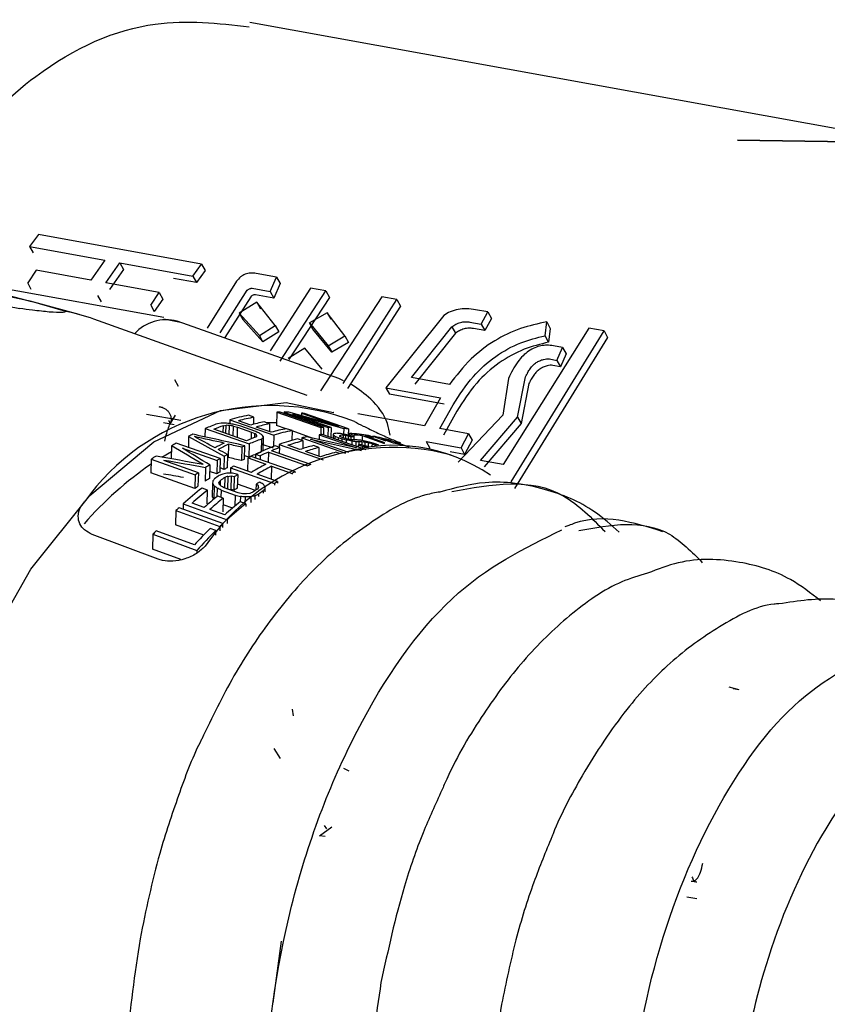
# Model space of a CAD drawing. Units: inches. Extents: x -7.8 to 55.9, y 6.9 to 19.4.
# Drawn here: x -6.1 to -5.7, y 17.4 to 18 of the extents above; entities that cross this region are included whole.
import ezdxf

# ---------------------------------------------------------------- set-up
doc = ezdxf.new("R2010")
doc.units = ezdxf.units.IN
doc.header["$MEASUREMENT"] = 0
doc.layers.get('0').update_dxf_attribs({"color": 5})

msp = doc.modelspace()

# ---------------------------------------------------------------- linework, layer by layer
for p, q in [((-5.63985, 17.95195), (-5.9946, 18.01624)), ((-5.53842, 17.94489), (-5.70927, 17.9474)), ((-5.70927, 17.9474), (-5.53821, 17.94441)), ((-6.33072, 17.90862), (-6.1225, 17.85281)), ((-6.1225, 17.85281), (-6.33657, 17.90066)), ((-6.11838, 17.89206), (-6.12351, 17.88507)), ((-6.02283, 17.87474), (-6.11838, 17.89206)), ((-6.12351, 17.88507), (-6.07951, 17.8771)), ((-6.12351, 17.88507), (-6.12143, 17.88129)), ((-6.07951, 17.8771), (-6.08771, 17.86537)), ((-6.07882, 17.86376), (-6.07063, 17.87549)), ((-6.07063, 17.87549), (-6.02796, 17.86775)), ((-6.07063, 17.87549), (-6.06854, 17.87171)), ((-6.11971, 17.87117), (-6.12463, 17.86378)), ((-6.08771, 17.86537), (-6.11971, 17.87117)), ((-6.06854, 17.87171), (-6.07675, 17.85999)), ((-6.02796, 17.86775), (-6.02283, 17.87474)), ((-6.02074, 17.87096), (-6.02588, 17.86398)), ((-6.02283, 17.87474), (-6.02074, 17.87096)), ((-5.97892, 17.86718), (-5.99091, 17.86936)), ((-6.04487, 17.84344), (-6.1766, 17.86731)), ((-6.12256, 17.86002), (-6.12463, 17.86378)), ((-6.04771, 17.85812), (-6.07882, 17.86376)), ((-6.02588, 17.86398), (-6.03936, 17.86642)), ((-6.02796, 17.86775), (-6.02588, 17.86398)), ((-6.00236, 17.86478), (-6.01968, 17.83734)), ((-5.98264, 17.85868), (-5.97892, 17.86718)), ((-5.97892, 17.86718), (-5.97683, 17.86339)), ((-6.05263, 17.85073), (-6.04771, 17.85812)), ((-6.04771, 17.85812), (-6.04564, 17.85436)), ((-6.01199, 17.83456), (-5.99615, 17.85944)), ((-5.9933, 17.86061), (-5.98264, 17.85868)), ((-5.95904, 17.86068), (-5.9828, 17.82405)), ((-5.98264, 17.85868), (-5.98055, 17.85491)), ((-5.97683, 17.86339), (-5.98055, 17.85491)), ((-5.97682, 17.81795), (-5.95015, 17.85907)), ((-5.95015, 17.85907), (-5.95904, 17.86068)), ((-5.95015, 17.85907), (-5.94807, 17.85529)), ((-6.16621, 17.85566), (-6.12933, 17.84883)), ((-6.09446, 17.84526), (-6.12322, 17.85301)), ((-6.10236, 17.84708), (-6.1225, 17.85281)), ((-6.08374, 17.85637), (-6.08167, 17.85261)), ((-6.04564, 17.85436), (-6.05056, 17.84698)), ((-5.99407, 17.85567), (-6.00927, 17.83181)), ((-5.99053, 17.85247), (-6.00082, 17.84614)), ((-5.98055, 17.85491), (-5.99122, 17.85684)), ((-5.97978, 17.83883), (-5.99053, 17.85247)), ((-5.99053, 17.85247), (-5.98845, 17.8487)), ((-5.94807, 17.85529), (-5.9717, 17.81888)), ((-5.91741, 17.85562), (-5.95331, 17.8006)), ((-5.93993, 17.80498), (-5.90852, 17.85401)), ((-5.90852, 17.85401), (-5.91741, 17.85562)), ((-5.90852, 17.85401), (-5.90644, 17.85022)), ((-6.05263, 17.85073), (-6.05056, 17.84698)), ((-6.00082, 17.84614), (-5.98901, 17.833)), ((-6.00082, 17.84614), (-5.99875, 17.84237)), ((-5.94929, 17.84628), (-5.95979, 17.84044)), ((-5.93901, 17.83275), (-5.94929, 17.84628)), ((-5.94929, 17.84628), (-5.94721, 17.84251)), ((-5.90644, 17.85022), (-5.93742, 17.80189)), ((-5.85535, 17.84682), (-5.86247, 17.84811)), ((-5.85918, 17.83963), (-5.85535, 17.84682)), ((-5.85535, 17.84682), (-5.85326, 17.84302)), ((-5.96104, 17.79782), (-6.08594, 17.84259)), ((-6.0353, 17.84068), (-6.04498, 17.84247)), ((-5.94259, 17.80778), (-6.03717, 17.84139)), ((-5.98694, 17.82924), (-5.99875, 17.84237)), ((-5.95979, 17.84044), (-5.94869, 17.82703)), ((-5.95771, 17.83667), (-5.95979, 17.84044)), ((-5.88111, 17.84463), (-5.91494, 17.80239)), ((-5.86585, 17.84084), (-5.85918, 17.83963)), ((-5.85326, 17.84302), (-5.8571, 17.83585)), ((-5.82185, 17.83287), (-5.82086, 17.84098)), ((-5.82086, 17.84098), (-5.81877, 17.83718)), ((-5.98901, 17.833), (-5.97978, 17.83883)), ((-5.97771, 17.83507), (-5.98694, 17.82924)), ((-5.97978, 17.83883), (-5.97771, 17.83507)), ((-5.94662, 17.82327), (-5.95771, 17.83667)), ((-5.90003, 17.80833), (-5.87635, 17.83812)), ((-5.87635, 17.83812), (-5.87427, 17.83435)), ((-5.8571, 17.83585), (-5.86376, 17.83706)), ((-5.85918, 17.83963), (-5.8571, 17.83585)), ((-5.7962, 17.83733), (-5.84629, 17.75743)), ((-5.84171, 17.74733), (-5.78731, 17.83572)), ((-5.81877, 17.83718), (-5.81977, 17.82909)), ((-5.78731, 17.83572), (-5.7962, 17.83733)), ((-5.78731, 17.83572), (-5.78522, 17.83192)), ((-5.98694, 17.82924), (-5.98901, 17.833)), ((-5.94869, 17.82703), (-5.93901, 17.83275)), ((-5.93693, 17.82899), (-5.94662, 17.82327)), ((-5.93901, 17.83275), (-5.93693, 17.82899)), ((-5.87427, 17.83435), (-5.89796, 17.80458)), ((-5.78522, 17.83192), (-5.83963, 17.74355)), ((-5.81977, 17.82909), (-5.82185, 17.83287)), ((-5.96252, 17.82553), (-5.97211, 17.81962)), ((-5.95226, 17.8133), (-5.96252, 17.82553)), ((-5.94869, 17.82703), (-5.94662, 17.82327)), ((-5.81162, 17.82597), (-5.81695, 17.82693)), ((-5.81487, 17.81846), (-5.81162, 17.82597)), ((-5.81162, 17.82597), (-5.80954, 17.82219)), ((-5.81931, 17.81926), (-5.81487, 17.81846)), ((-5.81487, 17.81846), (-5.81279, 17.81469)), ((-5.80954, 17.82219), (-5.81279, 17.81469)), ((-5.81279, 17.81469), (-5.81724, 17.81549)), ((-6.03872, 17.80717), (-6.03665, 17.80341)), ((-5.9398, 17.8065), (-5.94259, 17.80778)), ((-5.87781, 17.8043), (-5.90003, 17.80833)), ((-5.84327, 17.80788), (-5.84656, 17.78631)), ((-5.83787, 17.7852), (-5.8333, 17.80874)), ((-5.93488, 17.80413), (-5.93554, 17.80463)), ((-5.91494, 17.80239), (-5.88294, 17.79659)), ((-5.91494, 17.80239), (-5.91287, 17.79863)), ((-5.83123, 17.80498), (-5.8358, 17.78145)), ((-5.88087, 17.79283), (-5.91287, 17.79863)), ((-5.88294, 17.79659), (-5.89232, 17.78012)), ((-5.88343, 17.77851), (-5.87552, 17.79248)), ((-5.87345, 17.78873), (-5.88136, 17.77475)), ((-6.05512, 17.78703), (-6.03508, 17.78339)), ((-6.04143, 17.78095), (-6.03809, 17.78629)), ((-6.04076, 17.7833), (-6.03971, 17.78466)), ((-6.00631, 17.7837), (-6.00637, 17.78141)), ((-6.00631, 17.7837), (-5.98062, 17.77471)), ((-5.99412, 17.78058), (-6.00122, 17.78306)), ((-5.99222, 17.78516), (-5.99549, 17.78631)), ((-5.99232, 17.78106), (-5.99222, 17.78516)), ((-5.97873, 17.78819), (-5.97893, 17.78035)), ((-5.97873, 17.78819), (-5.95304, 17.77915)), ((-5.95125, 17.77918), (-5.97694, 17.78823)), ((-5.97455, 17.78823), (-5.97457, 17.7874)), ((-5.97455, 17.78823), (-5.94886, 17.77918)), ((-5.94255, 17.77987), (-5.97186, 17.78817)), ((-5.96948, 17.78704), (-5.93962, 17.77861)), ((-5.94707, 17.77914), (-5.96948, 17.78704)), ((-5.96441, 17.78763), (-5.96445, 17.78607)), ((-5.96441, 17.78763), (-5.94255, 17.77987)), ((-5.93694, 17.77829), (-5.96263, 17.78741)), ((-5.94547, 17.78786), (-5.94573, 17.78795)), ((-5.89232, 17.78012), (-5.93142, 17.78721)), ((-5.84656, 17.78631), (-5.87277, 17.75883)), ((-5.85962, 17.75984), (-5.83787, 17.7852)), ((-5.83787, 17.7852), (-5.8358, 17.78145)), ((-6.03897, 17.7807), (-6.04524, 17.78184)), ((-6.02077, 17.77853), (-6.02089, 17.77365)), ((-6.02077, 17.77853), (-5.99508, 17.76953)), ((-5.99655, 17.77143), (-6.01568, 17.77813)), ((-6.01148, 17.78169), (-6.01353, 17.78136)), ((-6.01025, 17.78021), (-6.01035, 17.77627)), ((-6.01025, 17.78021), (-6.0085, 17.78044)), ((-6.00862, 17.77566), (-6.0085, 17.78044)), ((-6.00664, 17.77497), (-6.00651, 17.78037)), ((-6.00441, 17.77418), (-6.00426, 17.78)), ((-6.00426, 17.78), (-6.00178, 17.77933)), ((-6.00193, 17.77331), (-6.00178, 17.77933)), ((-6.00178, 17.77933), (-5.99358, 17.77646)), ((-5.99177, 17.77704), (-5.99997, 17.77991)), ((-5.98209, 17.77637), (-5.99084, 17.77943)), ((-5.98303, 17.78129), (-5.98631, 17.78244)), ((-5.98506, 17.782), (-5.97889, 17.78205)), ((-5.98303, 17.78129), (-5.98315, 17.77674)), ((-5.97338, 17.77839), (-5.97893, 17.78035)), ((-5.9698, 17.77731), (-5.97308, 17.77846)), ((-5.9698, 17.77731), (-5.96995, 17.77164)), ((-5.95746, 17.77279), (-5.96981, 17.77714)), ((-5.95304, 17.77915), (-5.95314, 17.77503)), ((-5.95136, 17.77484), (-5.95125, 17.77918)), ((-5.94886, 17.77918), (-5.94899, 17.774)), ((-5.94707, 17.77914), (-5.94722, 17.77338)), ((-5.93962, 17.77861), (-5.93971, 17.77523)), ((-5.93694, 17.77829), (-5.93703, 17.77461)), ((-5.86654, 17.77545), (-5.88343, 17.77851)), ((-5.8358, 17.78145), (-5.85754, 17.75607)), ((-6.03044, 17.77399), (-6.0306, 17.76752)), ((-6.03044, 17.77399), (-6.00959, 17.76236)), ((-5.99368, 17.77257), (-5.99358, 17.77646)), ((-5.99358, 17.77646), (-5.99169, 17.7756)), ((-5.99175, 17.77329), (-5.99169, 17.7756)), ((-5.99068, 17.77393), (-5.99065, 17.77482)), ((-5.98784, 17.77236), (-5.98803, 17.76502)), ((-5.98688, 17.77309), (-5.98708, 17.76544)), ((-5.98677, 17.77388), (-5.98697, 17.76613)), ((-5.98062, 17.77471), (-5.98079, 17.76804)), ((-5.96335, 17.77137), (-5.96663, 17.77252)), ((-5.96422, 17.7731), (-5.96426, 17.77169)), ((-5.96422, 17.7731), (-5.93853, 17.7641)), ((-5.96346, 17.76684), (-5.96335, 17.77137)), ((-5.93216, 17.76726), (-5.96152, 17.77368)), ((-5.95914, 17.77234), (-5.92923, 17.76579)), ((-5.93673, 17.7645), (-5.95914, 17.77234)), ((-5.95403, 17.77492), (-5.9541, 17.77205)), ((-5.95403, 17.77492), (-5.93216, 17.76726)), ((-5.92654, 17.76613), (-5.95223, 17.77514)), ((-5.9458, 17.77499), (-5.94585, 17.7729)), ((-5.9457, 17.77545), (-5.9458, 17.77499)), ((-5.94505, 17.7757), (-5.9457, 17.77545)), ((-5.94481, 17.77414), (-5.94485, 17.77255)), ((-5.94481, 17.77414), (-5.94292, 17.77335)), ((-5.94292, 17.77335), (-5.94296, 17.77189)), ((-5.94292, 17.77335), (-5.94074, 17.77258)), ((-5.94212, 17.77431), (-5.94177, 17.77455)), ((-5.94058, 17.77328), (-5.94192, 17.77388)), ((-5.94177, 17.77455), (-5.94179, 17.77382)), ((-5.94074, 17.77258), (-5.94078, 17.77112)), ((-5.93949, 17.7729), (-5.94058, 17.77328)), ((-5.93998, 17.77461), (-5.94002, 17.77308)), ((-5.93755, 17.77234), (-5.93949, 17.7729)), ((-5.93853, 17.77443), (-5.93858, 17.77264)), ((-5.93825, 17.77184), (-5.93829, 17.77025)), ((-5.93689, 17.77223), (-5.93684, 17.77405)), ((-5.93684, 17.77405), (-5.93545, 17.77367)), ((-5.93639, 17.77569), (-5.93642, 17.77445)), ((-5.93639, 17.77569), (-5.93366, 17.77473)), ((-5.93366, 17.77367), (-5.9356, 17.77425)), ((-5.93545, 17.77367), (-5.9355, 17.772)), ((-5.93366, 17.77367), (-5.93371, 17.77187)), ((-5.93366, 17.77473), (-5.93369, 17.77367)), ((-5.92889, 17.7744), (-5.92896, 17.77152)), ((-5.92889, 17.7744), (-5.91588, 17.76979)), ((-5.91568, 17.77016), (-5.9271, 17.77421)), ((-5.92234, 17.77355), (-5.92508, 17.77453)), ((-5.9227, 17.77411), (-5.92271, 17.77368)), ((-5.9227, 17.77411), (-5.91502, 17.77137)), ((-5.92237, 17.77253), (-5.92234, 17.77355)), ((-5.91053, 17.77005), (-5.91764, 17.77258)), ((-5.90874, 17.77027), (-5.91202, 17.77145)), ((-5.87098, 17.7672), (-5.86654, 17.77545)), ((-5.86447, 17.77169), (-5.8689, 17.76344)), ((-5.86654, 17.77545), (-5.86447, 17.77169)), ((-6.04043, 17.7684), (-6.04062, 17.76085)), ((-6.01202, 17.76097), (-6.0377, 17.77002)), ((-6.03406, 17.76702), (-6.01383, 17.75989)), ((-6.00708, 17.76937), (-6.00727, 17.76158)), ((-5.99931, 17.76764), (-5.99951, 17.75986)), ((-5.99769, 17.76069), (-5.9975, 17.76847)), ((-5.99508, 17.76953), (-5.99528, 17.76176)), ((-5.98082, 17.76697), (-5.98689, 17.76909)), ((-5.959, 17.75747), (-5.98196, 17.76551)), ((-5.97713, 17.76743), (-5.97987, 17.76839)), ((-5.97746, 17.76926), (-5.9775, 17.76756)), ((-5.97746, 17.76926), (-5.95177, 17.76027)), ((-5.97722, 17.76385), (-5.97713, 17.76743)), ((-5.96526, 17.76625), (-5.97237, 17.76873)), ((-5.95416, 17.76743), (-5.95744, 17.76858)), ((-5.95416, 17.76743), (-5.95429, 17.76241)), ((-5.93487, 17.77115), (-5.93492, 17.76907)), ((-5.93258, 17.77084), (-5.93265, 17.76827)), ((-5.93125, 17.76886), (-5.93128, 17.76779)), ((-5.93084, 17.7707), (-5.93088, 17.76889)), ((-5.92752, 17.76844), (-5.92946, 17.769)), ((-5.92905, 17.77076), (-5.92909, 17.7689)), ((-5.92876, 17.76812), (-5.92879, 17.76728)), ((-5.9273, 17.77059), (-5.92736, 17.76841)), ((-5.92532, 17.77021), (-5.92537, 17.768)), ((-5.92308, 17.76963), (-5.92312, 17.76816)), ((-5.92308, 17.76963), (-5.92144, 17.76905)), ((-5.9191, 17.76883), (-5.92184, 17.76979)), ((-5.92144, 17.76905), (-5.92146, 17.76835)), ((-5.9204, 17.76847), (-5.9204, 17.76846)), ((-5.90965, 17.77069), (-5.90965, 17.7706)), ((-5.90876, 17.76965), (-5.90874, 17.77027)), ((-5.90138, 17.76772), (-5.90788, 17.77007)), ((-5.89142, 17.77091), (-5.87098, 17.7672)), ((-5.89142, 17.77091), (-5.88935, 17.76714)), ((-5.87098, 17.7672), (-5.8689, 17.76344)), ((-6.05228, 17.76054), (-6.05248, 17.75254)), ((-6.05228, 17.76054), (-6.02659, 17.75141)), ((-6.04605, 17.76184), (-6.04052, 17.76513)), ((-6.02476, 17.75272), (-6.04499, 17.7599)), ((-6.01383, 17.75989), (-6.01403, 17.75201)), ((-6.01202, 17.76097), (-6.01222, 17.7531)), ((-6.00959, 17.76236), (-6.00979, 17.75451)), ((-6.00778, 17.76336), (-6.00797, 17.75553)), ((-5.99528, 17.76176), (-5.99764, 17.76259)), ((-5.99576, 17.75366), (-5.99557, 17.76135)), ((-5.99557, 17.76135), (-5.98518, 17.7577)), ((-5.96806, 17.75326), (-5.99375, 17.76228)), ((-5.99134, 17.76347), (-5.99139, 17.76145)), ((-5.99134, 17.76347), (-5.9886, 17.76252)), ((-5.9886, 17.76252), (-5.98865, 17.76049)), ((-5.98377, 17.76474), (-5.98392, 17.75883)), ((-5.98377, 17.76474), (-5.96081, 17.75669)), ((-5.95324, 17.76204), (-5.96198, 17.7651)), ((-5.94223, 17.76399), (-5.94421, 17.76468)), ((-5.8689, 17.76344), (-5.87734, 17.76497)), ((-5.8767, 17.76297), (-5.87731, 17.76319)), ((-5.84629, 17.75743), (-5.85962, 17.75984)), ((-6.02051, 17.75565), (-6.02071, 17.74771)), ((-6.01808, 17.75724), (-6.01828, 17.74932)), ((-6.00979, 17.75451), (-6.01215, 17.75583)), ((-6.00587, 17.75547), (-6.00595, 17.75238)), ((-6.00587, 17.75547), (-5.98018, 17.7464)), ((-5.99366, 17.75292), (-6.00405, 17.75658)), ((-5.9819, 17.75655), (-5.9821, 17.74884)), ((-5.9819, 17.75655), (-5.96988, 17.75232)), ((-5.96081, 17.75669), (-5.96081, 17.75663)), ((-6.02679, 17.7434), (-6.05248, 17.75254)), ((-6.02659, 17.75141), (-6.02679, 17.7434)), ((-6.02476, 17.75272), (-6.02497, 17.74474)), ((-6.01403, 17.75201), (-6.01818, 17.75347)), ((-6.00817, 17.75236), (-6.01048, 17.75194)), ((-6.00927, 17.74994), (-6.00942, 17.74381)), ((-6.00751, 17.75058), (-6.00769, 17.7432)), ((-6.00751, 17.75058), (-6.0055, 17.7508)), ((-6.0055, 17.7508), (-6.0057, 17.74286)), ((-6.0055, 17.7508), (-6.00356, 17.75042)), ((-6.00174, 17.75161), (-6.00477, 17.75238)), ((-6.00376, 17.74249), (-6.00356, 17.75042)), ((-6.00174, 17.75161), (-6.00194, 17.7437)), ((-5.97836, 17.74752), (-5.99039, 17.75176)), ((-5.96988, 17.75232), (-5.96989, 17.75185)), ((-5.96806, 17.75326), (-5.96807, 17.75287)), ((-6.01931, 17.74255), (-6.02259, 17.74372)), ((-6.01951, 17.73446), (-6.01931, 17.74255)), ((-6.01638, 17.74662), (-6.01658, 17.7386)), ((-6.01541, 17.74493), (-6.01561, 17.73727)), ((-6.01383, 17.74369), (-6.01396, 17.73861)), ((-6.012, 17.74803), (-6.01207, 17.74548)), ((-6.01141, 17.74249), (-6.01151, 17.73836)), ((-6.01141, 17.74249), (-6.00321, 17.73957)), ((-6.00138, 17.74095), (-6.00958, 17.74387)), ((-6.0057, 17.74286), (-6.0065, 17.74277)), ((-6.00376, 17.74249), (-6.0057, 17.74286)), ((-5.99129, 17.74235), (-6.00188, 17.74609)), ((-5.99099, 17.74597), (-5.99108, 17.74251)), ((-5.98965, 17.74519), (-5.98969, 17.74386)), ((-5.98589, 17.74323), (-5.98593, 17.74145)), ((-5.98577, 17.74443), (-5.98584, 17.74152)), ((-5.98018, 17.7464), (-5.9802, 17.74545)), ((-5.97836, 17.74752), (-5.97838, 17.74666)), ((-6.01014, 17.73787), (-6.01342, 17.73904)), ((-6.01014, 17.73787), (-6.01035, 17.72976)), ((-6.00321, 17.73957), (-6.00337, 17.73313)), ((-6.00321, 17.73957), (-6.00017, 17.73883)), ((-5.99889, 17.7404), (-6.00138, 17.74095)), ((-6.00017, 17.73883), (-6.00025, 17.73566)), ((-5.99738, 17.73851), (-5.99747, 17.73475)), ((-5.99464, 17.74055), (-5.99664, 17.74027)), ((-5.99397, 17.73865), (-5.99406, 17.73521)), ((-5.99166, 17.73916), (-5.99172, 17.73708)), ((-5.9896, 17.74007), (-5.98963, 17.73869)), ((-5.98686, 17.742), (-5.98689, 17.74075)), ((-6.01033, 17.72292), (-6.03602, 17.73222)), ((-6.03357, 17.73445), (-6.03365, 17.73136)), ((-6.03357, 17.73445), (-6.00789, 17.72519)), ((-6.02135, 17.73235), (-6.02846, 17.73491)), ((-6.00933, 17.72802), (-6.01808, 17.73117)), ((-6.00465, 17.73195), (-6.01024, 17.73395)), ((-5.9969, 17.73455), (-6.00018, 17.73572)), ((-5.9969, 17.73455), (-5.99695, 17.73283)), ((-6.03785, 17.7305), (-6.03806, 17.72216)), ((-6.03785, 17.7305), (-6.01217, 17.72118)), ((-6.00789, 17.72519), (-6.00794, 17.72294)), ((-6.02158, 17.71617), (-6.03806, 17.72216)), ((-6.01462, 17.7188), (-6.0179, 17.71999)), ((-6.01217, 17.72118), (-6.01223, 17.71872)), ((-6.01039, 17.72055), (-6.01033, 17.72292)), ((-5.80798, 17.7218), (-5.81018, 17.72099)), ((-6.04832, 17.70212), (-6.08683, 17.71658)), ((-6.05134, 17.71667), (-6.05156, 17.70802)), ((-6.05134, 17.71667), (-6.02566, 17.70718)), ((-6.02709, 17.71043), (-6.04949, 17.71868)), ((-6.01462, 17.7188), (-6.01468, 17.71621)), ((-6.03495, 17.70187), (-6.05156, 17.70802)), ((-6.02566, 17.70718), (-6.0257, 17.70562)), ((-5.71429, 17.62737), (-5.70838, 17.62584)), ((-5.71175, 17.62637), (-5.70838, 17.62584)), ((-5.96975, 17.61429), (-5.96932, 17.61033)), ((-5.98061, 17.59124), (-5.97679, 17.58542)), ((-5.93984, 17.57972), (-5.93659, 17.57816)), ((-5.95378, 17.54025), (-5.94653, 17.54538)), ((-5.95109, 17.54625), (-5.94975, 17.54431)), ((-5.95054, 17.53974), (-5.95378, 17.54025)), ((-5.73626, 17.51373), (-5.733, 17.51322)), ((-5.73877, 17.50446), (-5.73305, 17.50357)), ((-5.97637, 17.47848), (-5.98117, 17.44239))]:
    msp.add_line(p, q)
at = {"flags": 128}
msp.add_lwpolyline([(-6.06102, 17.15179), (-6.06648, 17.152), (-6.10295, 17.16145), (-6.1358, 17.18451), (-6.16358, 17.22017), (-6.18508, 17.26688), (-6.19937, 17.32259), (-6.20581, 17.38487), (-6.20413, 17.451), (-6.1944, 17.51808), (-6.17704, 17.58318), (-6.15282, 17.64347), (-6.12279, 17.6963), (-6.08827, 17.73936), (-6.05075, 17.77078), (-6.01189, 17.78917), (-5.97339, 17.79375), (-5.94573, 17.78795)], dxfattribs=at)
for centre, radius, start, end in [((-6.12297, 17.73936), 0.10967, 70.26421, 79.16447), ((-6.04356, 17.81725), 0.02498, 75.17193, 137.77876), ((-5.98246, 17.65836), 0.13359, 68.46798, 144.60341), ((-6.04291, 17.78157), 0.00161, 337.26366, 61.11344), ((-5.97334, 17.67081), 0.11761, 100.85957, 106.28098), ((-5.97029, 17.67066), 0.11659, 100.83783, 105.38523), ((-5.97549, 17.6858), 0.10244, 90.81087, 91.81359), ((-5.97549, 17.68753), 0.10071, 87.93641, 89.46452), ((-5.97535, 17.6897), 0.09853, 82.58154, 83.62754), ((-5.96808, 17.65442), 0.13483, 109.70318, 113.00571), ((-5.96525, 17.65452), 0.1335, 109.7007, 112.19471), ((-5.9632, 17.66811), 0.11664, 101.43015, 105.37451), ((-5.95998, 17.66718), 0.11642, 101.42084, 105.37246), ((-5.95152, 17.66518), 0.11532, 100.77684, 105.37341), ((-5.94813, 17.66345), 0.11591, 100.77798, 106.27791), ((-5.95023, 17.67833), 0.10086, 90.57541, 91.5937), ((-5.95023, 17.67987), 0.09931, 88.1744, 89.20749), ((-5.95009, 17.68203), 0.09715, 82.21873, 83.81028), ((-5.96135, 17.63945), 0.15125, 116.1554, 117.18096), ((-5.94647, 17.64904), 0.13224, 109.73321, 112.25182), ((-5.94286, 17.64706), 0.13314, 109.74706, 113.09316), ((-5.93706, 17.65472), 0.12146, 104.0897, 109.42722), ((-5.93409, 17.65467), 0.12031, 104.07274, 108.55124), ((-5.93917, 17.663), 0.11291, 101.41952, 102.82177), ((-5.94036, 17.67003), 0.10578, 96.44157, 97.42198), ((-5.94074, 17.67476), 0.10103, 91.59444, 92.44227), ((-5.93752, 17.67388), 0.10076, 91.39546, 92.41548), ((-5.94067, 17.67883), 0.09696, 80.7474, 87.4729), ((-5.93486, 17.67453), 0.09914, 89.30741, 90.34255), ((-5.93, 17.67166), 0.10028, 91.3273, 92.35208), ((-5.93802, 17.67744), 0.09739, 84.62051, 87.43279), ((-5.93792, 17.67847), 0.09635, 80.69763, 83.55543), ((-5.94068, 17.67901), 0.09679, 72.77719, 79.29562), ((-5.93749, 17.6779), 0.09674, 72.71397, 78.16067), ((-5.95379, 17.62567), 0.16697, 120.17182, 121.26072), ((-5.9109, 17.6342), 0.13329, 75.40158, 145.48644), ((-5.94469, 17.63455), 0.15018, 115.59341, 117.91938), ((-5.94254, 17.63392), 0.15004, 115.47448, 118.06158), ((-5.93929, 17.63872), 0.14221, 114.15961, 114.96242), ((-5.9316, 17.63981), 0.13734, 110.57609, 115.7828), ((-5.93051, 17.643), 0.13287, 110.54255, 112.78151), ((-5.92694, 17.65206), 0.12044, 104.6687, 108.55215), ((-5.92372, 17.65113), 0.12023, 104.66532, 108.5558), ((-5.91032, 17.6687), 0.10005, 55.6217, 107.46453), ((-5.92235, 17.6671), 0.10214, 93.9881, 94.998), ((-5.92678, 17.6707), 0.10008, 91.2979, 92.32473), ((-5.93048, 17.67585), 0.09629, 73.30452, 78.04207), ((-5.94127, 17.6771), 0.09878, 70.2418, 71.33244), ((-5.94192, 17.60745), 0.18872, 124.76876, 125.7863), ((-5.92884, 17.61888), 0.16465, 120.3448, 121.08095), ((-5.93234, 17.62498), 0.15761, 118.59588, 119.35083), ((-5.94029, 17.63385), 0.13923, 114.34731, 115.16869), ((-5.92609, 17.62825), 0.15014, 116.78775, 117.56629), ((-5.94391, 17.64223), 0.1301, 109.82903, 113.25633), ((-5.92706, 17.63496), 0.14163, 113.60479, 115.75673), ((-5.91532, 17.6492), 0.11904, 104.04647, 108.57273), ((-5.93062, 17.58093), 0.21466, 124.54536, 138.61515), ((-5.92284, 17.60928), 0.17597, 122.76914, 123.71469), ((-5.93322, 17.62002), 0.15476, 118.88326, 119.65445), ((-5.91784, 17.61361), 0.16695, 121.08935, 121.82138), ((-5.91203, 17.61807), 0.15763, 117.65003, 121.18957), ((-5.9088, 17.61712), 0.15743, 117.66883, 121.21369), ((-5.90633, 17.63249), 0.13562, 112.85099, 113.68381), ((-5.9159, 17.59918), 0.18822, 125.33702, 126.02076), ((-5.92352, 17.6042), 0.17333, 123.14375, 124.10821), ((-5.90877, 17.59977), 0.1835, 124.44091, 125.48312), ((-5.92965, 17.61387), 0.16187, 120.66948, 121.42101), ((-5.90552, 17.59881), 0.18332, 124.46945, 125.51308), ((-5.90728, 17.60525), 0.17419, 122.8378, 123.55378), ((-5.90081, 17.62084), 0.14852, 116.92488, 117.71299), ((-5.89054, 17.57604), 0.21343, 128.22069, 132.07873), ((-5.88858, 17.57668), 0.21119, 128.24274, 131.47719), ((-5.91642, 17.59402), 0.18574, 125.76228, 126.45917), ((-5.90796, 17.60018), 0.17155, 123.2172, 123.94765), ((-5.88654, 17.5932), 0.18227, 124.63774, 125.68974), ((-5.89484, 17.60158), 0.17347, 122.93944, 123.65931), ((-5.89248, 17.60614), 0.16542, 121.27782, 122.01823), ((-5.88058, 17.57353), 0.21223, 128.75085, 131.5528), ((-5.8773, 17.57255), 0.21208, 128.78536, 131.59088), ((-5.88329, 17.59224), 0.18209, 124.6669, 125.72036), ((-5.87657, 17.56046), 0.23436, 132.87145, 133.48665), ((-5.86944, 17.571), 0.2103, 128.44094, 131.69964), ((-5.86481, 17.56841), 0.21225, 128.48713, 132.38392), ((-5.8395, 17.53913), 0.25404, 134.60643, 137.59909), ((-5.85063, 17.55277), 0.23336, 133.18394, 133.80516), ((-5.85146, 17.53573), 0.26961, 137.26673, 137.84691), ((-5.83438, 17.53641), 0.25642, 134.65926, 138.24107)]:
    msp.add_arc(centre, radius, start, end)
for centre, major_axis, ratio, start_param, end_param in [((-6.04122, 17.46883), (0.33657, 0.12226), 0.855788, 1.178373, 1.184918), ((-6.10157, 17.4715), (0.5325, -0.00252), 0.592073, 1.392742, 1.399211), ((-6.05342, 17.46837), (0.40836, 0.04727), 0.756188, 1.368791, 1.373693), ((-6.19443, 17.47931), (0.7314, -0.04381), 0.437364, 1.334064, 1.337236), ((-6.3495, 17.49677), (0.97057, -0.08284), 0.339733, 1.234884, 1.237956), ((-14.39917, 18.59428), (9.37404, -1.2617), 0.073132, 0.470045, 0.470774), ((-12.85322, 19.11372), (7.62192, -1.84326), 0.087926, 0.471504, 0.472236), ((-6.70111, 17.53625), (1.51591, -0.16736), 0.225143, 1.113129, 1.135722), ((-6.73015, 17.5396), (1.55904, -0.17393), 0.219288, 1.114942, 1.127539), ((-6.79584, 17.68415), (1.22343, -0.38608), 0.295867, 0.975279, 0.987899), ((-6.09828, 17.51238), (-0.2778, 0.31021), 0.641971, 5.014022, 5.017218), ((-5.99091, 17.47151), (0.03204, 0.3161), 0.296773, 0.324679, 0.331321), ((-6.00423, 17.48057), (-0.00421, 0.32554), 0.124397, 5.834609, 5.839556), ((-6.20147, 17.54163), (0.53587, -0.2735), 0.512089, 1.430305, 1.433404), ((-5.98731, 17.47007), (0.0361, 0.31457), 0.348245, 0.314611, 0.32293), ((-6.02558, 17.48999), (-0.05774, 0.33427), 0.43029, 5.648378, 5.654919), ((-5.99281, 17.47579), (0.01182, 0.32071), 0.041619, 0.379387, 0.386016), ((-5.96032, 17.4776), (-0.05573, 0.32264), 0.430287, 5.797616, 5.804267), ((-5.99848, 17.46588), (0.09757, 0.30156), 0.753303, 0.173158, 0.181629), ((-5.94885, 17.47022), (-0.00408, 0.31581), 0.124397, 6.003249, 6.008295), ((-6.07899, 17.47154), (0.44277, 0.02986), 0.708977, 1.200947, 1.207679), ((-8.53516, 17.79054), (3.34134, -0.41978), 0.140914, 0.698476, 0.699656), ((-6.01084, 17.46602), (0.17697, 0.27039), 0.861429, 0.399984, 0.405071), ((-6.21504, 17.48555), (0.68067, -0.03195), 0.480423, 1.17042, 1.175379), ((-6.12574, 17.47568), (0.5391, -0.00255), 0.592071, 1.215601, 1.218946), ((-6.10669, 17.47238), (0.5339, -0.00252), 0.592074, 1.245933, 1.252617), ((-6.04912, 17.46761), (0.40744, 0.04716), 0.756188, 1.202132, 1.207193), ((-6.00197, 17.46444), (0.17613, 0.2691), 0.861429, 0.41451, 0.419604), ((-5.98756, 17.46392), (0.09699, 0.29978), 0.753304, 0.170459, 0.178985), ((-6.0265, 17.46622), (0.33395, 0.12131), 0.855788, 0.983879, 0.990688), ((-6.11997, 17.47468), (0.53752, -0.00254), 0.592074, 1.201647, 1.208388), ((-6.73786, 17.66725), (1.09317, -0.36485), 0.328124, 0.971065, 0.992908), ((-6.62937, 17.64127), (0.96963, -0.34119), 0.356593, 1.019813, 1.040595), ((-6.79511, 17.684), (1.22309, -0.38597), 0.295867, 0.968178, 0.973836), ((-6.72933, 17.53947), (1.55855, -0.17388), 0.219288, 1.107936, 1.113566), ((-5.99284, 17.4756), (0.01152, 0.31264), 0.041619, 0.379942, 0.386742), ((-6.02008, 17.46508), (0.3328, 0.12089), 0.855786, 1.015637, 1.022417), ((-5.98898, 17.4634), (0.11749, 0.29338), 0.798817, 0.241071, 0.247881), ((-8.4976, 17.78491), (3.31271, -0.41619), 0.140914, 0.701265, 0.702452), ((-5.98981, 17.46355), (0.11754, 0.29351), 0.798817, 0.224081, 0.230912), ((-6.2704, 17.48932), (0.81793, -0.05734), 0.400346, 1.163255, 1.168143), ((-6.09804, 17.47089), (0.53153, -0.00251), 0.592073, 1.241971, 1.247014), ((-6.0495, 17.46768), (0.40752, 0.04717), 0.756188, 1.175053, 1.180152), ((-6.24917, 17.48855), (0.751, -0.04499), 0.437362, 1.147986, 1.151289), ((-6.44629, 17.51274), (1.0133, -0.08649), 0.339731, 1.056025, 1.059229), ((-5.96037, 17.48559), (-0.25813, 0.28824), 0.641971, 5.208153, 5.211461), ((-6.46304, 17.50114), (1.32322, -0.1425), 0.238604, 1.256812, 1.278773), ((-6.37816, 17.49035), (1.21801, -0.12702), 0.255091, 1.299477, 1.320425), ((-6.70697, 17.53707), (1.51703, -0.16924), 0.219288, 1.11025, 1.116027), ((-6.36193, 17.48875), (1.18379, -0.12346), 0.255091, 1.316349, 1.326628), ((-5.99108, 17.47076), (0.03617, 0.31521), 0.348245, 0.529322, 0.537948), ((-5.97322, 17.46134), (0.09623, 0.29744), 0.753304, 0.559076, 0.567652), ((-5.96909, 17.45984), (0.11622, 0.2902), 0.798817, 0.613402, 0.620275), ((-5.99876, 17.45372), (0.50444, -0.00238), 0.592074, 1.58552, 1.592262), ((-6.01838, 17.48054), (0.01198, 0.32516), 0.041619, 0.606947, 0.613842), ((-6.0907, 17.50235), (-0.05974, 0.34588), 0.43029, 5.412777, 5.419607), ((-6.36277, 17.57368), (0.57801, -0.29502), 0.512089, 1.202716, 1.205965), ((-14.70626, 19.53524), (9.24487, -2.23575), 0.087926, 0.368564, 0.369334), ((-5.99145, 17.47161), (0.03205, 0.3162), 0.296773, 0.537891, 0.544801), ((-6.03471, 17.48627), (-0.00428, 0.33089), 0.124397, 5.612928, 5.618089), ((-6.19572, 17.5313), (-0.2917, 0.32573), 0.641971, 4.795219, 4.798563), ((-8.28872, 18.03423), (2.75444, -0.73021), 0.177124, 0.644804, 0.646016), ((-6.84333, 17.69403), (1.24541, -0.39301), 0.295865, 0.91272, 0.91418), ((-5.97106, 17.46787), (0.0317, 0.31269), 0.296773, 0.518055, 0.525003), ((-6.01031, 17.48171), (-0.00422, 0.3266), 0.124397, 5.644214, 5.649383), ((-14.15767, 19.41045), (8.76439, -2.11955), 0.087926, 0.391953, 0.392717), ((-5.96435, 17.46587), (0.03565, 0.31063), 0.348246, 0.508572, 0.517275), ((-6.05281, 17.49516), (-0.05857, 0.33913), 0.430287, 5.46096, 5.467782), ((-5.98849, 17.47499), (0.01179, 0.31995), 0.041618, 0.571112, 0.578035), ((-6.09001, 17.50182), (-0.05829, 0.3375), 0.43029, 5.406073, 5.413094), ((-6.09209, 17.45432), (0.85695, -0.07314), 0.339732, 1.489076, 1.492355), ((-6.01318, 17.44869), (0.66654, -0.03993), 0.437365, 1.572195, 1.575568), ((-5.95951, 17.44693), (0.49372, -0.00233), 0.592073, 1.643457, 1.650369), ((-5.94851, 17.45615), (0.1149, 0.28692), 0.798818, 0.638627, 0.645613), ((-5.94304, 17.45144), (0.31909, 0.11591), 0.855788, 1.415446, 1.422438), ((-5.9463, 17.45651), (0.09481, 0.29304), 0.753304, 0.586859, 0.595614)]:
    msp.add_ellipse(centre, major_axis=major_axis, ratio=ratio, start_param=start_param, end_param=end_param)
for points, knots in [([(-6.16628, 17.94222), (-6.15103, 17.95746), (-6.11388, 17.99459), (-6.05377, 18.02039), (-6.01312, 18.01575), (-5.99495, 18.01368)], [0, 0, 0, 0, 0.277837, 0.67713, 1, 1, 1, 1]), ([(-5.99091, 17.86936), (-5.99201, 17.8695), (-5.99358, 17.8697), (-5.99584, 17.86936), (-5.99736, 17.8689), (-5.99879, 17.86819), (-6.00066, 17.86688), (-6.00166, 17.86564), (-6.00236, 17.86478)], [0, 0, 0, 0, 0.272421, 0.3889775, 0.4991116, 0.6093773, 0.726306, 1, 1, 1, 1]), ([(-5.99615, 17.85944), (-5.99608, 17.85953), (-5.99594, 17.85971), (-5.99551, 17.86004), (-5.99486, 17.86037), (-5.99416, 17.8606), (-5.99363, 17.86065), (-5.99341, 17.86063), (-5.9933, 17.86061)], [0, 0, 0, 0, 0.115468, 0.234382, 0.502592, 0.766818, 0.884869, 1, 1, 1, 1]), ([(-5.99122, 17.85684), (-5.99133, 17.85685), (-5.99155, 17.85688), (-5.99208, 17.85682), (-5.99278, 17.8566), (-5.99343, 17.85627), (-5.99386, 17.85593), (-5.994, 17.85576), (-5.99407, 17.85567)], [0, 0, 0, 0, 0.115071, 0.233091, 0.497332, 0.765528, 0.884472, 1, 1, 1, 1]), ([(-6.10236, 17.84708), (-6.10281, 17.8468), (-6.10372, 17.84623), (-6.111, 17.84656), (-6.12041, 17.84761), (-6.1268, 17.84848), (-6.12933, 17.84883)], [0, 0, 0, 0, 0.290429, 0.583588, 0.835266, 1, 1, 1, 1]), ([(-5.86247, 17.84811), (-5.86422, 17.84838), (-5.86743, 17.84889), (-5.87257, 17.84851), (-5.87733, 17.8471), (-5.87987, 17.84544), (-5.88111, 17.84463)], [0, 0, 0, 0, 0.303227, 0.552925, 0.782872, 1, 1, 1, 1]), ([(-5.82086, 17.84098), (-5.826, 17.83987), (-5.83654, 17.83759), (-5.85205, 17.83011), (-5.86653, 17.81894), (-5.87383, 17.80946), (-5.87781, 17.8043)], [0, 0, 0, 0, 0.221458, 0.454223, 0.702792, 1, 1, 1, 1]), ([(-5.87635, 17.83812), (-5.87561, 17.83864), (-5.87408, 17.83971), (-5.8713, 17.84071), (-5.8684, 17.84122), (-5.86671, 17.84097), (-5.86585, 17.84084)], [0, 0, 0, 0, 0.238747, 0.487324, 0.7405, 1, 1, 1, 1]), ([(-5.86376, 17.83706), (-5.86462, 17.83719), (-5.86632, 17.83744), (-5.86922, 17.83693), (-5.872, 17.83594), (-5.87353, 17.83487), (-5.87427, 17.83435)], [0, 0, 0, 0, 0.259481, 0.512644, 0.761205, 1, 1, 1, 1]), ([(-5.87552, 17.79248), (-5.87193, 17.79814), (-5.86538, 17.80845), (-5.85164, 17.82084), (-5.83681, 17.82915), (-5.82664, 17.83168), (-5.82185, 17.83287)], [0, 0, 0, 0, 0.309135, 0.562998, 0.793909, 1, 1, 1, 1]), ([(-5.81977, 17.82909), (-5.82456, 17.8279), (-5.83474, 17.82537), (-5.84962, 17.81706), (-5.86334, 17.80466), (-5.86987, 17.79437), (-5.87345, 17.78873)], [0, 0, 0, 0, 0.206115, 0.437693, 0.692091, 1, 1, 1, 1]), ([(-5.81695, 17.82693), (-5.81817, 17.8271), (-5.82045, 17.82742), (-5.82419, 17.8271), (-5.82793, 17.8259), (-5.8316, 17.82391), (-5.83499, 17.82105), (-5.83944, 17.81578), (-5.84166, 17.81119), (-5.84327, 17.80788)], [0, 0, 0, 0, 0.111171, 0.207813, 0.302758, 0.41089, 0.525754, 0.658376, 1, 1, 1, 1]), ([(-5.8333, 17.80874), (-5.83297, 17.80936), (-5.83256, 17.81014), (-5.83212, 17.81096), (-5.832, 17.81118), (-5.83197, 17.81125), (-5.83154, 17.81204), (-5.83064, 17.81352), (-5.82902, 17.81552), (-5.82708, 17.81713), (-5.82496, 17.8183), (-5.82287, 17.81903), (-5.82091, 17.81941), (-5.81983, 17.81931), (-5.81931, 17.81926)], [0, 0, 0, 0, 0.123166, 0.155643, 0.164606, 0.167267, 0.168717, 0.323297, 0.464706, 0.588683, 0.703417, 0.817695, 0.912203, 1, 1, 1, 1]), ([(-5.81724, 17.81549), (-5.81776, 17.81554), (-5.81884, 17.81564), (-5.82079, 17.81526), (-5.82288, 17.81454), (-5.82501, 17.81336), (-5.82694, 17.81176), (-5.82857, 17.80976), (-5.82947, 17.80828), (-5.82992, 17.80744), (-5.83004, 17.80722), (-5.83049, 17.80638), (-5.8309, 17.8056), (-5.83123, 17.80498)], [0, 0, 0, 0, 0.087761, 0.182271, 0.296464, 0.411212, 0.53516, 0.676638, 0.831249, 0.832652, 0.844178, 0.876612, 1, 1, 1, 1]), ([(-5.91257, 17.77474), (-5.91299, 17.77701), (-5.91446, 17.78498), (-5.9225, 17.79572), (-5.93107, 17.80154), (-5.93488, 17.80413)], [0, 0, 0, 0, 0.18114, 0.636249, 1, 1, 1, 1]), ([(-6.04797, 17.79141), (-6.04732, 17.7913), (-6.04614, 17.79111), (-6.04447, 17.79033), (-6.04299, 17.78925), (-6.04181, 17.78781), (-6.04097, 17.78608), (-6.04067, 17.78435), (-6.04079, 17.78255), (-6.0412, 17.78152), (-6.04143, 17.78095)], [0, 0, 0, 0, 0.131763, 0.234831, 0.365256, 0.50002, 0.613968, 0.76517, 0.869, 1, 1, 1, 1]), ([(-6.04436, 17.77124), (-6.04409, 17.77248), (-6.04334, 17.77604), (-6.04207, 17.77932), (-6.04124, 17.78146)], [0, 0, 0, 0, 0.347074, 1, 1, 1, 1]), ([(-5.93343, 17.78262), (-5.93182, 17.78181), (-5.9286, 17.78018), (-5.92169, 17.77682), (-5.9143, 17.77339), (-5.90903, 17.77118), (-5.90665, 17.77028), (-5.90635, 17.77016)], [0, 0, 0, 0, 0.24519, 0.490135, 0.738859, 0.96643, 1, 1, 1, 1]), ([(-5.87631, 17.74174), (-5.85319, 17.74595), (-5.81984, 17.75201), (-5.7945, 17.72615), (-5.78672, 17.71821)], [0, 0, 0, 0, 0.693235, 1, 1, 1, 1]), ([(-5.77841, 17.71787), (-5.7831, 17.72205), (-5.79623, 17.73374), (-5.82281, 17.74451), (-5.85393, 17.74919), (-5.87454, 17.74374), (-5.88338, 17.74141)], [0, 0, 0, 0, 0.159615, 0.446575, 0.762787, 1, 1, 1, 1]), ([(-5.88338, 17.74141), (-5.88611, 17.74092), (-5.90026, 17.73837), (-5.92457, 17.72401), (-5.95475, 17.69996), (-5.98122, 17.66931), (-6.00423, 17.63513), (-6.0167, 17.60939), (-6.02281, 17.59677)], [0, 0, 0, 0, 0.0494305, 0.2560552, 0.4555947, 0.6468337, 0.8269798, 1, 1, 1, 1]), ([(-6.08683, 17.71658), (-6.08845, 17.71738), (-6.09168, 17.71898), (-6.09445, 17.72285), (-6.09543, 17.72745), (-6.09433, 17.73201), (-6.09221, 17.73466), (-6.09135, 17.73574)], [0, 0, 0, 0, 0.193607, 0.38647, 0.598924, 0.837179, 1, 1, 1, 1]), ([(-5.75295, 17.71819), (-5.77008, 17.72356), (-5.78836, 17.7293), (-5.80682, 17.72225), (-5.80798, 17.7218)], [0, 0, 0, 0, 0.936945, 1, 1, 1, 1]), ([(-5.8021, 17.71885), (-5.78335, 17.72229), (-5.75643, 17.72721), (-5.73598, 17.70637), (-5.72977, 17.70005)], [0, 0, 0, 0, 0.696726, 1, 1, 1, 1]), ([(-6.02074, 17.70972), (-6.02232, 17.70824), (-6.0255, 17.70527), (-6.03236, 17.70209), (-6.03945, 17.70069), (-6.04487, 17.70101), (-6.04746, 17.70185), (-6.04832, 17.70212)], [0, 0, 0, 0, 0.243963, 0.488677, 0.711343, 0.904027, 1, 1, 1, 1]), ([(-5.66061, 17.67774), (-5.66631, 17.68219), (-5.68068, 17.6934), (-5.70911, 17.70185), (-5.73807, 17.70306), (-5.75584, 17.69617), (-5.7618, 17.69385)], [0, 0, 0, 0, 0.19528, 0.492454, 0.829539, 1, 1, 1, 1]), ([(-5.76188, 17.69392), (-5.76693, 17.69242), (-5.78274, 17.68774), (-5.80731, 17.67019), (-5.83447, 17.64415), (-5.85849, 17.6116), (-5.87424, 17.58539), (-5.88129, 17.56907), (-5.88225, 17.56687)], [0, 0, 0, 0, 0.105695, 0.331272, 0.546629, 0.749924, 0.966281, 1, 1, 1, 1]), ([(-5.59565, 17.65364), (-5.59566, 17.65366), (-5.60286, 17.66143), (-5.62133, 17.6711), (-5.65159, 17.6811), (-5.67361, 17.67767), (-5.68501, 17.6759)], [0, 0, 0, 0, 0.000753, 0.310471, 0.643183, 1, 1, 1, 1]), ([(-5.6851, 17.67596), (-5.68597, 17.67591), (-5.69773, 17.67516), (-5.71955, 17.66344), (-5.7485, 17.643), (-5.77578, 17.61364), (-5.79849, 17.57931), (-5.81251, 17.55304), (-5.81757, 17.54023), (-5.81779, 17.53967)], [0, 0, 0, 0, 0.01634, 0.221856, 0.419989, 0.607732, 0.825712, 0.992463, 1, 1, 1, 1]), ([(-6.13714, 17.67222), (-6.14662, 17.6581), (-6.17561, 17.61494), (-6.20302, 17.51678), (-6.21455, 17.40112), (-6.2008, 17.29361), (-6.16266, 17.20999), (-6.10512, 17.16221), (-6.0603, 17.16744), (-6.0387, 17.16996)], [0, 0, 0, 0, 0.077483, 0.236827, 0.384989, 0.53315, 0.692494, 0.851839, 1, 1, 1, 1]), ([(-5.67145, 17.15265), (-5.67705, 17.1525), (-5.70154, 17.15181), (-5.73697, 17.18982), (-5.76798, 17.26118), (-5.77689, 17.35666), (-5.76291, 17.4584), (-5.72803, 17.55094), (-5.67753, 17.62339), (-5.63878, 17.64237), (-5.6194, 17.65186)], [0, 0, 0, 0, 0.040627, 0.17768, 0.314734, 0.451787, 0.58884, 0.725893, 0.862947, 1, 1, 1, 1]), ([(-5.44904, 17.57309), (-5.45854, 17.58779), (-5.47476, 17.6129), (-5.50516, 17.62957), (-5.54019, 17.63682), (-5.5824, 17.62565), (-5.62513, 17.59106), (-5.66291, 17.54004), (-5.69209, 17.47456), (-5.70954, 17.39678), (-5.7131, 17.32165), (-5.70251, 17.25196), (-5.67775, 17.19482), (-5.64022, 17.15633), (-5.59498, 17.14281), (-5.55165, 17.15074), (-5.52671, 17.17201), (-5.51675, 17.1805)], [0, 0, 0, 0, 0.0670838, 0.1145987, 0.1592509, 0.2395836, 0.3084689, 0.3659252, 0.4476297, 0.5168579, 0.5877692, 0.6599944, 0.7325406, 0.8054439, 0.8785127, 0.9514846, 1, 1, 1, 1]), ([(-6.02281, 17.59677), (-6.02313, 17.59615), (-6.02838, 17.58596), (-6.03665, 17.56343), (-6.04945, 17.52545), (-6.05542, 17.49674), (-6.05891, 17.47994)], [0, 0, 0, 0, 0.018168, 0.298126, 0.589143, 1, 1, 1, 1]), ([(-5.88225, 17.56687), (-5.88601, 17.55864), (-5.89421, 17.54071), (-5.9072, 17.50336), (-5.91372, 17.47334), (-5.91785, 17.45437)], [0, 0, 0, 0, 0.238187, 0.518865, 1, 1, 1, 1]), ([(-5.81779, 17.53967), (-5.82142, 17.53088), (-5.82942, 17.51152), (-5.83966, 17.4786), (-5.8447, 17.45424), (-5.84731, 17.44159)], [0, 0, 0, 0, 0.285397, 0.628875, 1, 1, 1, 1]), ([(-5.73249, 17.5156), (-5.73192, 17.51667), (-5.73052, 17.51932), (-5.72989, 17.52235), (-5.72952, 17.52416)], [0, 0, 0, 0, 0.405607, 1, 1, 1, 1]), ([(-5.73626, 17.51373), (-5.73592, 17.5137), (-5.73525, 17.51363), (-5.73424, 17.51396), (-5.73329, 17.51461), (-5.73276, 17.51526), (-5.73249, 17.5156)], [0, 0, 0, 0, 0.253478, 0.493127, 0.736388, 1, 1, 1, 1]), ([(-5.73583, 17.51611), (-5.73569, 17.51573), (-5.73542, 17.51498), (-5.73476, 17.51409), (-5.73395, 17.51347), (-5.73332, 17.51331), (-5.733, 17.51322)], [0, 0, 0, 0, 0.261543, 0.50494, 0.745744, 1, 1, 1, 1]), ([(-6.05891, 17.47994), (-6.06197, 17.45939), (-6.06625, 17.43059), (-6.06752, 17.38884), (-6.06702, 17.35992), (-6.06436, 17.34035), (-6.06338, 17.33315)], [0, 0, 0, 0, 0.409335, 0.573645, 0.843176, 1, 1, 1, 1]), ([(-5.91785, 17.45437), (-5.92077, 17.4346), (-5.92487, 17.40689), (-5.92575, 17.36688), (-5.92548, 17.34431), (-5.92355, 17.33055), (-5.92328, 17.32864)], [0, 0, 0, 0, 0.461906, 0.647233, 0.95098, 1, 1, 1, 1]), ([(-5.84731, 17.44159), (-5.85016, 17.42222), (-5.85416, 17.39508), (-5.8549, 17.35593), (-5.85448, 17.33322), (-5.85238, 17.3192), (-5.852, 17.31671)], [0, 0, 0, 0, 0.45456, 0.636887, 0.935576, 1, 1, 1, 1])]:
    msp.add_open_spline(points, degree=3, knots=knots)
msp.add_open_spline([(-5.82645, 17.15374), (-5.84811, 17.15153), (-5.89144, 17.1471), (-5.94514, 17.19605), (-5.97976, 17.27854), (-5.98993, 17.38584), (-5.97411, 17.50085), (-5.93474, 17.6053), (-5.87771, 17.68713), (-5.83396, 17.70856), (-5.81208, 17.71927)], degree=3)

doc.saveas('drawing.dxf')
